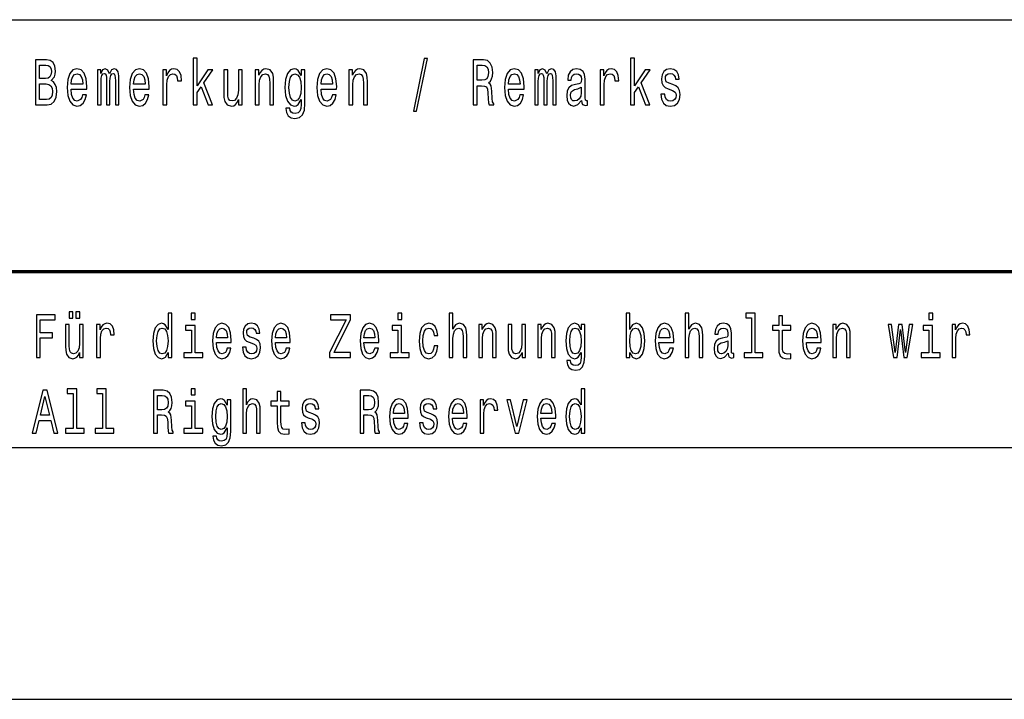
# Model space of a CAD drawing. Extents: x 0 to 420, y 0 to 297.
# Drawn here: x 336 to 376, y 38 to 65 of the extents above; entities that cross this region are included whole.
import ezdxf

# ---------------------------------------------------------------- set-up
doc = ezdxf.new("R2010")
doc.units = 0

msp = doc.modelspace()

# ---------------------------------------------------------------- linework, layer by layer
at = {"color": 7, "lineweight": 25}
for p, q in [((235, 65), (415, 65)), ((336, 48), (415, 48)), ((235, 38), (415, 38))]:
    msp.add_line(p, q, dxfattribs=at)
at = {"color": 7, "lineweight": 70}
msp.add_line((235, 55), (415, 55), dxfattribs=at)
at = {"color": 7, "lineweight": 25}
for points in [[(337.751343, 62.584724), (337.874786, 62.735157), (337.906525, 62.836311), (337.917114, 62.960804), (337.894196, 63.155331), (337.825409, 63.295387), (337.714294, 63.380978), (337.559082, 63.412102), (337.123444, 63.412102), (337.123444, 61.612103), (337.583771, 61.612103), (337.747803, 61.648415), (337.869507, 61.754753), (337.945343, 61.92334), (337.971802, 62.151585), (337.955933, 62.304611), (337.913605, 62.431698), (337.844818, 62.52507)], [(343.39566, 61.612103), (343.550842, 61.612103), (343.550842, 62.102303), (343.713104, 62.333141), (343.991791, 61.612103), (344.166382, 61.612103), (343.818939, 62.491352), (344.175201, 63.004898), (343.979431, 63.004898), (343.550842, 62.377232), (343.550842, 63.47435), (343.39566, 63.47435)], [(352.156616, 61.370892), (352.27832, 61.370892), (352.705139, 63.46138), (352.581665, 63.46138)], [(354.521942, 61.612103), (354.685944, 61.612103), (354.685944, 62.372044), (354.853516, 62.372044), (354.976959, 62.364265), (355.054565, 62.327953), (355.096893, 62.242363), (355.114532, 62.089336), (355.123352, 61.855907), (355.133942, 61.702881), (355.15509, 61.612103), (355.340271, 61.612103), (355.340271, 61.661381), (355.299713, 61.734005), (355.285614, 61.868874), (355.273254, 62.159363), (355.243286, 62.374638), (355.202728, 62.442074), (355.139221, 62.491352), (355.209778, 62.556194), (355.259155, 62.646973), (355.290894, 62.761093), (355.301483, 62.89856), (355.276794, 63.116425), (355.206238, 63.279827), (355.089844, 63.378384), (354.931122, 63.412102), (354.521942, 63.412102)], [(360.780029, 61.612103), (360.935242, 61.612103), (360.935242, 62.102303), (361.097473, 62.333141), (361.37616, 61.612103), (361.550751, 61.612103), (361.203308, 62.491352), (361.55957, 63.004898), (361.3638, 63.004898), (360.935242, 62.377232), (360.935242, 63.47435), (360.780029, 63.47435)], [(337.525574, 62.665127), (337.285706, 62.665127), (337.285706, 63.196827), (337.539703, 63.196827), (337.634918, 63.181267), (337.701935, 63.134583), (337.742523, 63.054176), (337.756622, 62.934868), (337.740753, 62.815559), (337.698425, 62.732563), (337.626099, 62.680691)], [(338.543335, 62.242363), (339.164154, 62.242363), (339.165924, 62.348701), (339.137695, 62.646973), (339.060089, 62.870026), (338.936646, 63.004898), (338.772614, 63.054176), (338.612122, 63.002304), (338.488647, 62.857059), (338.409302, 62.621037), (338.381073, 62.309795), (338.407532, 61.990776), (338.486908, 61.757347), (338.608582, 61.612103), (338.767334, 61.562824), (338.904877, 61.596542), (339.017761, 61.684727), (339.100647, 61.824783), (339.148285, 62.011528), (338.994843, 62.011528), (338.963104, 61.90778), (338.917236, 61.829971), (338.786713, 61.767723), (338.686188, 61.796253), (338.610352, 61.887032), (338.560974, 62.03487), (338.543335, 62.234581)], [(339.587524, 61.612103), (339.730408, 61.612103), (339.730408, 62.543228), (339.739227, 62.683285), (339.765686, 62.784435), (339.806244, 62.84409), (339.859161, 62.867435), (339.901489, 62.846684), (339.929688, 62.794811), (339.943817, 62.706627), (339.949097, 62.589912), (339.949097, 61.612103), (340.08313, 61.612103), (340.08313, 62.543228), (340.091949, 62.680691), (340.118408, 62.781841), (340.160736, 62.84409), (340.213654, 62.867435), (340.255981, 62.846684), (340.28421, 62.794811), (340.301819, 62.589912), (340.301819, 61.612103), (340.444702, 61.612103), (340.444702, 62.574348), (340.435883, 62.774063), (340.407654, 62.92709), (340.351227, 63.020458), (340.259491, 63.054176), (340.151917, 63.002304), (340.069031, 62.851871), (340.003784, 62.99971), (339.894409, 63.054176), (339.793884, 63.002304), (339.725098, 62.857059), (339.725098, 63.004898), (339.587524, 63.004898)], [(341.026825, 62.242363), (341.647644, 62.242363), (341.649384, 62.348701), (341.621185, 62.646973), (341.543579, 62.870026), (341.420105, 63.004898), (341.256104, 63.054176), (341.095581, 63.002304), (340.972137, 62.857059), (340.892761, 62.621037), (340.864563, 62.309795), (340.891022, 61.990776), (340.970367, 61.757347), (341.092072, 61.612103), (341.250793, 61.562824), (341.388367, 61.596542), (341.501251, 61.684727), (341.584137, 61.824783), (341.631744, 62.011528), (341.478302, 62.011528), (341.446564, 61.90778), (341.400726, 61.829971), (341.270203, 61.767723), (341.169678, 61.796253), (341.093842, 61.887032), (341.044434, 62.03487), (341.026825, 62.234581)], [(342.190948, 61.612103), (342.346161, 61.612103), (342.346161, 62.408356), (342.36203, 62.600288), (342.409637, 62.737751), (342.487244, 62.820747), (342.591309, 62.849277), (342.668915, 62.831123), (342.727112, 62.779251), (342.76239, 62.691067), (342.774719, 62.571758), (342.931702, 62.571758), (342.910522, 62.781841), (342.852325, 62.932274), (342.755341, 63.023052), (342.623047, 63.054176), (342.533112, 63.033428), (342.455505, 62.981556), (342.386719, 62.893372), (342.332031, 62.774063), (342.332031, 63.004898), (342.190948, 63.004898)], [(345.857971, 61.612103), (346.013184, 61.612103), (346.013184, 62.416138), (346.029053, 62.600288), (346.0802, 62.735157), (346.159546, 62.818153), (346.265381, 62.849277), (346.350037, 62.823341), (346.402954, 62.753311), (346.429413, 62.636597), (346.438232, 62.48098), (346.438232, 61.612103), (346.593414, 61.612103), (346.593414, 62.527664), (346.586365, 62.711815), (346.554626, 62.864841), (346.450562, 63.004898), (346.2883, 63.054176), (346.198364, 63.036022), (346.122528, 62.986744), (346.057251, 62.903744), (346.006104, 62.792217), (346.006104, 63.004898), (345.857971, 63.004898)], [(347.836945, 61.674351), (347.836945, 63.004898), (347.688782, 63.004898), (347.688782, 62.779251), (347.567078, 62.98415), (347.493011, 63.036022), (347.410126, 63.054176), (347.260193, 63.002304), (347.143799, 62.857059), (347.067963, 62.623631), (347.041504, 62.309795), (347.067963, 61.99337), (347.143799, 61.759941), (347.260193, 61.612103), (347.410126, 61.562824), (347.494781, 61.580978), (347.565308, 61.627663), (347.688782, 61.824783), (347.688782, 61.627663), (347.674683, 61.472046), (347.635864, 61.360519), (347.561798, 61.295677), (347.450684, 61.272331), (347.353668, 61.287895), (347.284912, 61.326801), (347.244324, 61.394234), (347.231995, 61.485012), (347.082062, 61.485012), (347.082062, 61.47464), (347.105011, 61.308643), (347.175537, 61.184147), (347.288422, 61.103745), (347.441864, 61.075214), (347.625275, 61.11412), (347.746979, 61.223053), (347.815765, 61.412392)], [(348.477264, 62.242363), (349.098083, 62.242363), (349.099823, 62.348701), (349.071625, 62.646973), (348.994019, 62.870026), (348.870544, 63.004898), (348.706543, 63.054176), (348.546051, 63.002304), (348.422577, 62.857059), (348.343201, 62.621037), (348.315002, 62.309795), (348.341461, 61.990776), (348.420807, 61.757347), (348.542511, 61.612103), (348.701233, 61.562824), (348.838806, 61.596542), (348.951691, 61.684727), (349.034576, 61.824783), (349.082214, 62.011528), (348.928772, 62.011528), (348.897003, 61.90778), (348.851166, 61.829971), (348.720642, 61.767723), (348.620117, 61.796253), (348.544281, 61.887032), (348.494904, 62.03487), (348.477264, 62.234581)], [(349.583191, 61.612103), (349.738403, 61.612103), (349.738403, 62.416138), (349.754272, 62.600288), (349.80542, 62.735157), (349.884766, 62.818153), (349.990601, 62.849277), (350.075256, 62.823341), (350.128174, 62.753311), (350.154633, 62.636597), (350.163452, 62.48098), (350.163452, 61.612103), (350.318634, 61.612103), (350.318634, 62.527664), (350.311584, 62.711815), (350.279846, 62.864841), (350.175781, 63.004898), (350.013519, 63.054176), (349.923584, 63.036022), (349.847748, 62.986744), (349.782501, 62.903744), (349.731354, 62.792217), (349.731354, 63.004898), (349.583191, 63.004898)], [(354.885254, 63.191643), (354.992828, 63.176079), (355.068665, 63.126801), (355.116302, 63.036022), (355.132172, 62.893372), (355.114532, 62.742939), (355.066925, 62.652161), (354.985779, 62.605473), (354.874664, 62.592506), (354.685944, 62.592506), (354.685944, 63.191643)], [(355.927704, 62.242363), (356.548523, 62.242363), (356.550293, 62.348701), (356.522064, 62.646973), (356.444458, 62.870026), (356.320984, 63.004898), (356.156982, 63.054176), (355.99649, 63.002304), (355.873016, 62.857059), (355.793671, 62.621037), (355.765442, 62.309795), (355.791901, 61.990776), (355.871246, 61.757347), (355.99295, 61.612103), (356.151672, 61.562824), (356.289246, 61.596542), (356.40213, 61.684727), (356.485016, 61.824783), (356.532654, 62.011528), (356.379211, 62.011528), (356.347443, 61.90778), (356.301605, 61.829971), (356.171082, 61.767723), (356.070557, 61.796253), (355.99472, 61.887032), (355.945343, 62.03487), (355.927704, 62.234581)], [(356.971893, 61.612103), (357.114777, 61.612103), (357.114777, 62.543228), (357.123596, 62.683285), (357.150024, 62.784435), (357.190613, 62.84409), (357.2435, 62.867435), (357.285828, 62.846684), (357.314056, 62.794811), (357.328186, 62.706627), (357.333466, 62.589912), (357.333466, 61.612103), (357.467499, 61.612103), (357.467499, 62.543228), (357.476318, 62.680691), (357.502777, 62.781841), (357.545105, 62.84409), (357.598022, 62.867435), (357.64035, 62.846684), (357.668549, 62.794811), (357.686188, 62.589912), (357.686188, 61.612103), (357.829071, 61.612103), (357.829071, 62.574348), (357.820251, 62.774063), (357.792023, 62.92709), (357.735596, 63.020458), (357.64386, 63.054176), (357.536285, 63.002304), (357.4534, 62.851871), (357.388123, 62.99971), (357.278778, 63.054176), (357.178253, 63.002304), (357.109467, 62.857059), (357.109467, 63.004898), (356.971893, 63.004898)], [(358.837982, 61.793659), (358.837982, 61.785877), (358.846802, 61.697693), (358.87326, 61.635445), (358.984375, 61.586166), (359.070801, 61.606915), (359.070801, 61.783283), (359.033752, 61.775501), (358.984375, 61.809219), (358.975555, 61.912968), (358.975555, 62.634003), (358.954407, 62.818153), (358.89267, 62.947838), (358.785095, 63.025646), (358.633392, 63.054176), (358.48526, 63.023052), (358.375916, 62.934868), (358.307129, 62.797405), (358.28418, 62.615849), (358.28418, 62.600288), (358.423523, 62.600288), (358.435883, 62.709221), (358.47467, 62.787029), (358.538177, 62.833717), (358.628113, 62.851871), (358.714539, 62.838905), (358.776276, 62.799999), (358.813293, 62.732563), (358.825653, 62.639191), (358.818604, 62.530258), (358.790375, 62.475792), (358.719818, 62.449856), (358.587555, 62.429104), (358.435883, 62.38242), (358.328278, 62.299423), (358.264801, 62.169739), (358.245392, 61.97781), (358.263031, 61.806625), (358.317688, 61.679539), (358.405884, 61.599133), (358.527588, 61.570602), (358.69162, 61.625072)], [(359.575317, 61.612103), (359.73053, 61.612103), (359.73053, 62.408356), (359.746399, 62.600288), (359.794006, 62.737751), (359.871613, 62.820747), (359.975677, 62.849277), (360.053284, 62.831123), (360.111481, 62.779251), (360.146759, 62.691067), (360.159088, 62.571758), (360.316071, 62.571758), (360.294891, 62.781841), (360.236694, 62.932274), (360.139709, 63.023052), (360.007416, 63.054176), (359.91748, 63.033428), (359.839874, 62.981556), (359.771088, 62.893372), (359.7164, 62.774063), (359.7164, 63.004898), (359.575317, 63.004898)], [(362.464447, 62.42392), (362.314545, 62.475792), (362.20343, 62.535446), (362.166382, 62.657349), (362.176971, 62.742939), (362.213989, 62.805187), (362.273987, 62.84409), (362.360382, 62.859653), (362.443298, 62.84409), (362.508545, 62.797405), (362.550873, 62.727375), (362.568512, 62.634003), (362.720184, 62.634003), (362.720184, 62.639191), (362.693726, 62.807781), (362.621429, 62.940056), (362.508545, 63.023052), (362.360382, 63.054176), (362.21048, 63.023052), (362.101135, 62.937462), (362.032349, 62.810371), (362.011169, 62.649567), (362.027039, 62.493946), (362.076447, 62.385014), (362.157562, 62.307205), (362.275726, 62.252735), (362.448578, 62.190487), (362.554382, 62.125648), (362.582611, 62.073772), (362.593201, 61.995964), (362.577332, 61.899998), (362.535004, 61.827377), (362.466217, 61.780689), (362.374512, 61.765129), (362.277496, 61.780689), (362.20694, 61.835155), (362.159332, 61.92334), (362.139923, 62.045242), (361.990021, 62.045242), (362.014709, 61.837749), (362.087006, 61.687317), (362.20166, 61.596542), (362.360382, 61.562824), (362.526184, 61.596542), (362.647888, 61.687317), (362.721954, 61.832565), (362.748413, 62.0219), (362.729004, 62.185303), (362.674316, 62.296829), (362.584381, 62.36945)], [(338.543335, 62.434292), (338.562744, 62.613255), (338.610352, 62.745533), (338.682648, 62.825935), (338.777893, 62.854465), (338.871368, 62.825935), (338.943695, 62.745533), (338.987793, 62.613255), (339.003662, 62.434292)], [(341.026825, 62.434292), (341.046204, 62.613255), (341.093842, 62.745533), (341.166138, 62.825935), (341.261383, 62.854465), (341.354858, 62.825935), (341.427155, 62.745533), (341.471252, 62.613255), (341.487122, 62.434292)], [(345.346405, 63.004898), (345.191193, 63.004898), (345.191193, 62.200863), (345.173553, 62.014118), (345.122406, 61.87925), (345.04303, 61.796253), (344.938995, 61.770317), (344.856079, 61.791065), (344.803192, 61.853313), (344.773193, 61.959652), (344.766144, 62.110085), (344.766144, 63.004898), (344.610931, 63.004898), (344.610931, 62.089336), (344.616241, 61.905186), (344.64975, 61.752159), (344.752045, 61.612103), (344.916046, 61.562824), (345.004242, 61.580978), (345.080078, 61.627663), (345.145325, 61.708069), (345.198242, 61.824783), (345.198242, 61.612103), (345.346405, 61.612103)], [(347.201996, 62.309795), (347.217865, 62.540634), (347.265503, 62.711815), (347.339569, 62.812965), (347.438324, 62.849277), (347.542389, 62.812965), (347.619995, 62.711815), (347.667603, 62.540634), (347.685242, 62.309795), (347.667603, 62.073772), (347.619995, 61.905186), (347.542389, 61.801441), (347.438324, 61.767723), (347.339569, 61.801441), (347.265503, 61.905186), (347.217865, 62.076366)], [(348.477264, 62.434292), (348.496643, 62.613255), (348.544281, 62.745533), (348.616577, 62.825935), (348.711823, 62.854465), (348.805298, 62.825935), (348.877625, 62.745533), (348.921692, 62.613255), (348.937561, 62.434292)], [(355.927704, 62.434292), (355.947083, 62.613255), (355.99472, 62.745533), (356.067017, 62.825935), (356.162262, 62.854465), (356.255737, 62.825935), (356.328064, 62.745533), (356.372131, 62.613255), (356.388031, 62.434292)], [(337.564392, 61.827377), (337.285706, 61.827377), (337.285706, 62.447262), (337.548492, 62.447262), (337.659607, 62.429104), (337.738983, 62.374638), (337.786591, 62.281265), (337.80249, 62.146397), (337.786591, 62.003746), (337.742523, 61.905186), (337.668427, 61.845531)], [(358.820343, 62.099712), (358.799194, 61.96484), (358.742737, 61.861095), (358.658081, 61.793659), (358.554047, 61.770317), (358.48703, 61.783283), (358.439392, 61.824783), (358.409424, 61.897404), (358.400604, 61.998558), (358.407654, 62.089336), (358.435883, 62.154179), (358.548737, 62.226799), (358.69162, 62.257923), (358.820343, 62.320171)], [(337.159912, 51.578098), (337.314819, 51.578098), (337.314819, 52.359512), (337.801208, 52.359512), (337.801208, 52.562824), (337.314819, 52.562824), (337.314819, 53.072334), (337.912811, 53.072334), (337.912811, 53.278099), (337.159912, 53.278099)], [(338.46759, 53.140923), (338.615845, 53.140923), (338.615845, 53.393227), (338.46759, 53.393227)], [(338.735779, 53.140923), (338.884003, 53.140923), (338.884003, 53.393227), (338.735779, 53.393227)], [(342.397278, 51.781414), (342.397278, 51.578098), (342.543854, 51.578098), (342.543854, 53.336887), (342.398956, 53.336887), (342.398956, 52.69265), (342.287354, 52.878819), (342.219055, 52.922913), (342.140747, 52.94006), (341.999176, 52.891068), (341.889252, 52.753891), (341.817627, 52.533428), (341.792633, 52.237034), (341.817627, 51.940636), (341.889252, 51.717724), (341.999176, 51.578098), (342.140747, 51.531555), (342.219055, 51.548702), (342.289001, 51.592796)], [(343.473419, 53.336887), (343.318512, 53.336887), (343.318512, 53.09193), (343.473419, 53.09193)], [(348.814178, 51.578098), (349.643677, 51.578098), (349.643677, 51.783863), (348.997406, 51.783863), (349.643677, 53.084583), (349.643677, 53.278099), (348.859131, 53.278099), (348.859131, 53.072334), (349.470459, 53.072334), (348.814178, 51.774063)], [(351.682709, 53.336887), (351.527802, 53.336887), (351.527802, 53.09193), (351.682709, 53.09193)], [(353.575134, 51.578098), (353.721741, 51.578098), (353.721741, 52.337463), (353.736725, 52.511383), (353.785034, 52.63876), (353.859985, 52.717148), (353.95993, 52.746544), (354.039886, 52.722046), (354.089844, 52.655907), (354.114838, 52.545677), (354.123169, 52.398705), (354.123169, 51.578098), (354.269745, 51.578098), (354.269745, 52.442795), (354.263092, 52.616714), (354.233093, 52.761238), (354.134827, 52.893517), (353.981567, 52.94006), (353.898285, 52.922913), (353.82666, 52.876369), (353.766693, 52.802883), (353.721741, 52.70245), (353.721741, 53.336887), (353.575134, 53.336887)], [(360.749939, 51.781414), (360.858215, 51.592796), (361.00647, 51.531555), (361.146362, 51.578098), (361.257965, 51.717724), (361.327942, 51.940636), (361.354584, 52.237034), (361.327942, 52.533428), (361.256317, 52.753891), (361.146362, 52.891068), (361.00647, 52.94006), (360.859863, 52.876369), (360.799896, 52.797981), (360.749939, 52.69265), (360.749939, 53.336887), (360.603363, 53.336887), (360.603363, 51.578098), (360.749939, 51.578098)], [(362.957184, 51.578098), (363.10379, 51.578098), (363.10379, 52.337463), (363.118774, 52.511383), (363.167084, 52.63876), (363.242035, 52.717148), (363.34198, 52.746544), (363.421936, 52.722046), (363.471893, 52.655907), (363.496887, 52.545677), (363.505219, 52.398705), (363.505219, 51.578098), (363.651794, 51.578098), (363.651794, 52.442795), (363.645142, 52.616714), (363.615143, 52.761238), (363.516876, 52.893517), (363.363617, 52.94006), (363.280334, 52.922913), (363.20871, 52.876369), (363.148743, 52.802883), (363.10379, 52.70245), (363.10379, 53.336887), (362.957184, 53.336887)], [(365.594208, 53.155621), (365.594208, 51.759365), (365.292725, 51.759365), (365.292725, 51.578098), (366.040619, 51.578098), (366.040619, 51.759365), (365.740784, 51.759365), (365.740784, 53.336887), (365.364349, 53.336887), (365.364349, 53.155621)], [(372.792328, 53.336887), (372.637421, 53.336887), (372.637421, 53.09193), (372.792328, 53.09193)], [(339.018921, 52.893517), (338.872345, 52.893517), (338.872345, 52.134151), (338.855682, 51.957783), (338.807404, 51.830402), (338.732422, 51.752018), (338.634155, 51.727524), (338.555878, 51.74712), (338.50589, 51.805908), (338.47757, 51.906342), (338.470917, 52.048416), (338.470917, 52.893517), (338.324341, 52.893517), (338.324341, 52.02882), (338.329346, 51.8549), (338.360992, 51.710377), (338.457581, 51.578098), (338.612488, 51.531555), (338.695801, 51.548702), (338.767426, 51.592796), (338.829041, 51.668732), (338.879028, 51.778961), (338.879028, 51.578098), (339.018921, 51.578098)], [(339.557068, 51.578098), (339.703644, 51.578098), (339.703644, 52.330116), (339.718628, 52.511383), (339.763611, 52.641212), (339.836884, 52.719597), (339.935181, 52.746544), (340.008453, 52.729397), (340.063416, 52.680405), (340.096741, 52.597118), (340.108398, 52.48444), (340.256653, 52.48444), (340.236664, 52.682854), (340.181702, 52.824928), (340.090088, 52.910664), (339.965149, 52.94006), (339.880188, 52.92046), (339.806915, 52.871471), (339.741943, 52.788185), (339.690308, 52.675507), (339.690308, 52.893517), (339.557068, 52.893517)], [(343.468414, 51.759365), (343.468414, 52.849422), (343.09198, 52.849422), (343.09198, 52.665707), (343.321838, 52.665707), (343.321838, 51.759365), (343.022034, 51.759365), (343.022034, 51.578098), (343.771576, 51.578098), (343.771576, 51.759365)], [(344.321381, 52.173344), (344.907684, 52.173344), (344.909363, 52.273777), (344.882721, 52.555477), (344.809418, 52.76614), (344.69281, 52.893517), (344.537903, 52.94006), (344.386322, 52.891068), (344.269745, 52.753891), (344.194763, 52.530979), (344.168121, 52.237034), (344.193115, 51.935734), (344.268066, 51.715275), (344.382996, 51.578098), (344.532898, 51.531555), (344.662842, 51.5634), (344.76944, 51.646687), (344.847717, 51.778961), (344.8927, 51.95533), (344.747803, 51.95533), (344.717804, 51.857349), (344.6745, 51.783863), (344.551239, 51.725071), (344.456299, 51.752018), (344.384674, 51.837753), (344.338013, 51.977379), (344.321381, 52.165993)], [(345.803955, 52.344814), (345.662354, 52.393803), (345.557434, 52.450146), (345.52243, 52.565273), (345.53244, 52.646111), (345.567413, 52.704899), (345.624054, 52.741642), (345.705658, 52.75634), (345.783966, 52.741642), (345.845581, 52.697552), (345.885559, 52.631413), (345.902222, 52.543228), (346.045471, 52.543228), (346.045471, 52.548126), (346.020477, 52.707348), (345.952179, 52.832275), (345.845581, 52.910664), (345.705658, 52.94006), (345.564087, 52.910664), (345.460815, 52.829826), (345.395844, 52.709797), (345.375854, 52.557926), (345.390839, 52.41095), (345.4375, 52.308071), (345.514099, 52.234581), (345.625702, 52.18314), (345.78894, 52.124352), (345.888885, 52.063114), (345.915558, 52.014122), (345.925537, 51.940636), (345.910553, 51.849998), (345.870575, 51.781414), (345.805603, 51.73732), (345.718994, 51.722622), (345.62738, 51.73732), (345.56076, 51.788761), (345.515778, 51.872047), (345.497467, 51.987175), (345.355865, 51.987175), (345.379181, 51.79121), (345.447479, 51.649136), (345.555756, 51.5634), (345.705658, 51.531555), (345.862244, 51.5634), (345.977173, 51.649136), (346.04715, 51.786312), (346.072113, 51.96513), (346.053802, 52.119453), (346.002167, 52.224785), (345.917206, 52.293373)], [(346.66687, 52.173344), (347.253204, 52.173344), (347.254883, 52.273777), (347.22821, 52.555477), (347.154938, 52.76614), (347.03833, 52.893517), (346.883423, 52.94006), (346.731842, 52.891068), (346.615234, 52.753891), (346.540283, 52.530979), (346.513641, 52.237034), (346.538605, 51.935734), (346.613586, 51.715275), (346.728516, 51.578098), (346.878418, 51.531555), (347.008362, 51.5634), (347.11496, 51.646687), (347.193237, 51.778961), (347.23822, 51.95533), (347.093292, 51.95533), (347.063324, 51.857349), (347.02002, 51.783863), (346.896759, 51.725071), (346.801788, 51.752018), (346.730164, 51.837753), (346.683533, 51.977379), (346.66687, 52.165993)], [(350.18515, 52.173344), (350.771484, 52.173344), (350.773132, 52.273777), (350.74649, 52.555477), (350.673187, 52.76614), (350.55661, 52.893517), (350.401672, 52.94006), (350.250092, 52.891068), (350.133514, 52.753891), (350.058563, 52.530979), (350.031891, 52.237034), (350.056885, 51.935734), (350.131836, 51.715275), (350.246765, 51.578098), (350.396698, 51.531555), (350.526611, 51.5634), (350.633209, 51.646687), (350.711517, 51.778961), (350.75647, 51.95533), (350.611572, 51.95533), (350.581573, 51.857349), (350.538269, 51.783863), (350.415009, 51.725071), (350.320068, 51.752018), (350.248444, 51.837753), (350.201813, 51.977379), (350.18515, 52.165993)], [(351.677704, 51.759365), (351.677704, 52.849422), (351.30127, 52.849422), (351.30127, 52.665707), (351.531128, 52.665707), (351.531128, 51.759365), (351.231293, 51.759365), (351.231293, 51.578098), (351.980865, 51.578098), (351.980865, 51.759365)], [(352.972076, 52.457493), (353.116974, 52.457493), (353.087006, 52.653458), (353.015381, 52.807781), (352.903778, 52.903313), (352.75885, 52.94006), (352.598938, 52.891068), (352.477356, 52.753891), (352.400726, 52.530979), (352.374084, 52.232132), (352.399048, 51.935734), (352.47403, 51.715275), (352.592285, 51.578098), (352.753845, 51.531555), (352.897095, 51.568298), (353.008698, 51.671181), (353.085327, 51.832855), (353.118652, 52.048416), (352.978729, 52.048416), (352.953735, 51.91124), (352.907104, 51.808357), (352.840485, 51.744667), (352.75885, 51.725071), (352.657257, 51.756916), (352.583954, 51.8549), (352.538971, 52.014122), (352.523987, 52.239483), (352.538971, 52.459942), (352.585632, 52.619164), (352.660583, 52.717148), (352.75885, 52.751442), (352.845459, 52.729397), (352.910431, 52.673054), (352.953735, 52.579971)], [(354.747894, 51.578098), (354.89447, 51.578098), (354.89447, 52.337463), (354.909485, 52.511383), (354.957794, 52.63876), (355.032745, 52.717148), (355.13269, 52.746544), (355.212646, 52.722046), (355.262604, 52.655907), (355.287598, 52.545677), (355.295929, 52.398705), (355.295929, 51.578098), (355.442505, 51.578098), (355.442505, 52.442795), (355.435852, 52.616714), (355.405853, 52.761238), (355.307587, 52.893517), (355.154327, 52.94006), (355.069397, 52.922913), (354.997772, 52.876369), (354.936127, 52.797981), (354.887817, 52.69265), (354.887817, 52.893517), (354.747894, 52.893517)], [(356.61026, 52.893517), (356.463684, 52.893517), (356.463684, 52.134151), (356.447021, 51.957783), (356.398712, 51.830402), (356.323761, 51.752018), (356.225494, 51.727524), (356.147186, 51.74712), (356.097229, 51.805908), (356.068909, 51.906342), (356.062256, 52.048416), (356.062256, 52.893517), (355.915649, 52.893517), (355.915649, 52.02882), (355.920654, 51.8549), (355.952301, 51.710377), (356.04892, 51.578098), (356.203827, 51.531555), (356.287109, 51.548702), (356.358734, 51.592796), (356.42038, 51.668732), (356.470337, 51.778961), (356.470337, 51.578098), (356.61026, 51.578098)], [(357.093414, 51.578098), (357.23999, 51.578098), (357.23999, 52.337463), (357.255005, 52.511383), (357.303284, 52.63876), (357.378265, 52.717148), (357.47821, 52.746544), (357.558136, 52.722046), (357.608124, 52.655907), (357.633118, 52.545677), (357.641418, 52.398705), (357.641418, 51.578098), (357.788025, 51.578098), (357.788025, 52.442795), (357.781342, 52.616714), (357.751373, 52.761238), (357.653107, 52.893517), (357.499847, 52.94006), (357.414886, 52.922913), (357.343262, 52.876369), (357.281647, 52.797981), (357.233337, 52.69265), (357.233337, 52.893517), (357.093414, 52.893517)], [(358.962433, 51.636887), (358.962433, 52.893517), (358.82251, 52.893517), (358.82251, 52.680405), (358.707581, 52.87392), (358.637634, 52.922913), (358.559326, 52.94006), (358.417755, 52.891068), (358.3078, 52.753891), (358.236206, 52.533428), (358.211212, 52.237034), (358.236206, 51.938187), (358.3078, 51.717724), (358.417755, 51.578098), (358.559326, 51.531555), (358.639282, 51.548702), (358.705933, 51.592796), (358.82251, 51.778961), (358.82251, 51.592796), (358.809204, 51.44582), (358.772552, 51.340488), (358.702576, 51.279251), (358.597656, 51.257206), (358.506042, 51.271904), (358.441071, 51.308647), (358.402771, 51.372334), (358.391113, 51.458069), (358.249512, 51.458069), (358.249512, 51.448273), (358.271179, 51.2915), (358.337799, 51.17392), (358.444397, 51.097984), (358.589325, 51.071037), (358.762543, 51.10778), (358.877502, 51.210663), (358.942444, 51.389481)], [(361.912689, 52.173344), (362.499023, 52.173344), (362.500702, 52.273777), (362.47403, 52.555477), (362.400757, 52.76614), (362.284149, 52.893517), (362.129242, 52.94006), (361.977661, 52.891068), (361.861053, 52.753891), (361.786102, 52.530979), (361.75946, 52.237034), (361.784454, 51.935734), (361.859406, 51.715275), (361.974335, 51.578098), (362.124237, 51.531555), (362.254181, 51.5634), (362.360779, 51.646687), (362.439056, 51.778961), (362.484039, 51.95533), (362.339111, 51.95533), (362.309143, 51.857349), (362.265839, 51.783863), (362.142578, 51.725071), (362.047607, 51.752018), (361.976013, 51.837753), (361.929352, 51.977379), (361.912689, 52.165993)], [(364.661316, 51.749569), (364.661316, 51.742218), (364.669647, 51.658936), (364.694641, 51.600143), (364.799561, 51.553604), (364.881195, 51.5732), (364.881195, 51.739769), (364.846191, 51.732422), (364.799561, 51.764267), (364.791229, 51.862247), (364.791229, 52.543228), (364.77124, 52.717148), (364.712952, 52.839626), (364.611328, 52.913113), (364.468079, 52.94006), (364.328186, 52.910664), (364.224915, 52.827377), (364.159943, 52.697552), (364.138275, 52.526081), (364.138275, 52.511383), (364.269867, 52.511383), (364.281525, 52.614265), (364.318176, 52.687752), (364.378143, 52.731846), (364.463104, 52.748993), (364.544708, 52.736744), (364.603027, 52.700001), (364.638, 52.636311), (364.649658, 52.548126), (364.643005, 52.445244), (364.616333, 52.393803), (364.549713, 52.369308), (364.424774, 52.349712), (364.281525, 52.305618), (364.179932, 52.227234), (364.119965, 52.104755), (364.101624, 51.923489), (364.118286, 51.761814), (364.169922, 51.641788), (364.253204, 51.565849), (364.368164, 51.538906), (364.523071, 51.590347)], [(366.672028, 52.665707), (366.672028, 52.006771), (366.682007, 51.793659), (366.728638, 51.646687), (366.82193, 51.560951), (366.980164, 51.531555), (367.153412, 51.543804), (367.153412, 51.729973), (367.026825, 51.715275), (366.911865, 51.734871), (366.85025, 51.796108), (366.823608, 51.898991), (366.818604, 52.043518), (366.818604, 52.665707), (367.153412, 52.665707), (367.153412, 52.849422), (366.818604, 52.849422), (366.818604, 53.234005), (366.672028, 53.234005), (366.672028, 52.849422), (366.418823, 52.849422), (366.418823, 52.665707)], [(367.776489, 52.173344), (368.362823, 52.173344), (368.364471, 52.273777), (368.33783, 52.555477), (368.264526, 52.76614), (368.147949, 52.893517), (367.993011, 52.94006), (367.841431, 52.891068), (367.724854, 52.753891), (367.649902, 52.530979), (367.62323, 52.237034), (367.648224, 51.935734), (367.723175, 51.715275), (367.838104, 51.578098), (367.988037, 51.531555), (368.11795, 51.5634), (368.224548, 51.646687), (368.302856, 51.778961), (368.347809, 51.95533), (368.202911, 51.95533), (368.172913, 51.857349), (368.129608, 51.783863), (368.006348, 51.725071), (367.911407, 51.752018), (367.839783, 51.837753), (367.793152, 51.977379), (367.776489, 52.165993)], [(368.820984, 51.578098), (368.96756, 51.578098), (368.96756, 52.337463), (368.982544, 52.511383), (369.030853, 52.63876), (369.105804, 52.717148), (369.20575, 52.746544), (369.285706, 52.722046), (369.335693, 52.655907), (369.360657, 52.545677), (369.368988, 52.398705), (369.368988, 51.578098), (369.515564, 51.578098), (369.515564, 52.442795), (369.508911, 52.616714), (369.478943, 52.761238), (369.380646, 52.893517), (369.227417, 52.94006), (369.142456, 52.922913), (369.070831, 52.876369), (369.009216, 52.797981), (368.960907, 52.69265), (368.960907, 52.893517), (368.820984, 52.893517)], [(371.378052, 51.578098), (371.511292, 52.695103), (371.644562, 51.578098), (371.784485, 51.578098), (372.004333, 52.893517), (371.862762, 52.893517), (371.714508, 51.776512), (371.582916, 52.893517), (371.437988, 52.893517), (371.306396, 51.776512), (371.158173, 52.893517), (371.01825, 52.893517), (371.238129, 51.578098)], [(372.787323, 51.759365), (372.787323, 52.849422), (372.410889, 52.849422), (372.410889, 52.665707), (372.640747, 52.665707), (372.640747, 51.759365), (372.340912, 51.759365), (372.340912, 51.578098), (373.090485, 51.578098), (373.090485, 51.759365)], [(373.566956, 51.578098), (373.713562, 51.578098), (373.713562, 52.330116), (373.728546, 52.511383), (373.773529, 52.641212), (373.846802, 52.719597), (373.945099, 52.746544), (374.018372, 52.729397), (374.073334, 52.680405), (374.106659, 52.597118), (374.118317, 52.48444), (374.266571, 52.48444), (374.246582, 52.682854), (374.19162, 52.824928), (374.100006, 52.910664), (373.975067, 52.94006), (373.890106, 52.92046), (373.816833, 52.871471), (373.751862, 52.788185), (373.700226, 52.675507), (373.700226, 52.893517), (373.566956, 52.893517)], [(342.165741, 52.746544), (342.26236, 52.71225), (342.335663, 52.616714), (342.378967, 52.457493), (342.39563, 52.237034), (342.378967, 52.014122), (342.335663, 51.8549), (342.26236, 51.756916), (342.165741, 51.725071), (342.074127, 51.756916), (342.004181, 51.8549), (341.95752, 52.016571), (341.942535, 52.237034), (341.95752, 52.455044), (342.004181, 52.614265), (342.074127, 52.71225)], [(344.321381, 52.35461), (344.339691, 52.523632), (344.384674, 52.64856), (344.452972, 52.724495), (344.542908, 52.751442), (344.631195, 52.724495), (344.699493, 52.64856), (344.741119, 52.523632), (344.756104, 52.35461)], [(346.66687, 52.35461), (346.685211, 52.523632), (346.730164, 52.64856), (346.798462, 52.724495), (346.888428, 52.751442), (346.976685, 52.724495), (347.044983, 52.64856), (347.086639, 52.523632), (347.101624, 52.35461)], [(350.18515, 52.35461), (350.203461, 52.523632), (350.248444, 52.64856), (350.316742, 52.724495), (350.406677, 52.751442), (350.494965, 52.724495), (350.563263, 52.64856), (350.604889, 52.523632), (350.619904, 52.35461)], [(358.362793, 52.237034), (358.377777, 52.455044), (358.42276, 52.616714), (358.492706, 52.71225), (358.585999, 52.746544), (358.684265, 52.71225), (358.757568, 52.616714), (358.802521, 52.455044), (358.819183, 52.237034), (358.802521, 52.014122), (358.757568, 51.8549), (358.684265, 51.756916), (358.585999, 51.725071), (358.492706, 51.756916), (358.42276, 51.8549), (358.377777, 52.016571)], [(361.204681, 52.237034), (361.188019, 52.016571), (361.143036, 51.8549), (361.071411, 51.756916), (360.981476, 51.725071), (360.883209, 51.756916), (360.811584, 51.8549), (360.766602, 52.014122), (360.751617, 52.237034), (360.766602, 52.457493), (360.811584, 52.616714), (360.883209, 52.71225), (360.981476, 52.746544), (361.071411, 52.71225), (361.143036, 52.614265), (361.188019, 52.455044)], [(361.912689, 52.35461), (361.93103, 52.523632), (361.976013, 52.64856), (362.044281, 52.724495), (362.134247, 52.751442), (362.222534, 52.724495), (362.290802, 52.64856), (362.332458, 52.523632), (362.347443, 52.35461)], [(367.776489, 52.35461), (367.7948, 52.523632), (367.839783, 52.64856), (367.908081, 52.724495), (367.998016, 52.751442), (368.086304, 52.724495), (368.154602, 52.64856), (368.196228, 52.523632), (368.211243, 52.35461)], [(364.644653, 52.038616), (364.624664, 51.91124), (364.57135, 51.813255), (364.491425, 51.749569), (364.393127, 51.727524), (364.329834, 51.739769), (364.284851, 51.778961), (364.256561, 51.847549), (364.24823, 51.943085), (364.254883, 52.02882), (364.281525, 52.090057), (364.388123, 52.158646), (364.523071, 52.188042), (364.644653, 52.24683)], [(336.994995, 48.578098), (337.148254, 48.578098), (337.269836, 49.077808), (337.731232, 49.077808), (337.852844, 48.578098), (338.00943, 48.578098), (337.586334, 50.280548), (337.416412, 50.280548)], [(338.620819, 50.155621), (338.620819, 48.759365), (338.319336, 48.759365), (338.319336, 48.578098), (339.06723, 48.578098), (339.06723, 48.759365), (338.767426, 48.759365), (338.767426, 50.336887), (338.390961, 50.336887), (338.390961, 50.155621)], [(339.793579, 50.155621), (339.793579, 48.759365), (339.492096, 48.759365), (339.492096, 48.578098), (340.23999, 48.578098), (340.23999, 48.759365), (339.940155, 48.759365), (339.940155, 50.336887), (339.563721, 50.336887), (339.563721, 50.155621)], [(341.820953, 48.578098), (341.975861, 48.578098), (341.975861, 49.295822), (342.134094, 49.295822), (342.250702, 49.288471), (342.323975, 49.254181), (342.363953, 49.173344), (342.380615, 49.02882), (342.388947, 48.808357), (342.398956, 48.663834), (342.418945, 48.578098), (342.593842, 48.578098), (342.593842, 48.624641), (342.555511, 48.69323), (342.542206, 48.820606), (342.530548, 49.094955), (342.502228, 49.298271), (342.463898, 49.361961), (342.403931, 49.408501), (342.470581, 49.469742), (342.517212, 49.555477), (342.54718, 49.663258), (342.55719, 49.793083), (342.533875, 49.998848), (342.467255, 50.153172), (342.3573, 50.246254), (342.207397, 50.278099), (341.820953, 50.278099)], [(343.473419, 50.336887), (343.318512, 50.336887), (343.318512, 50.09193), (343.473419, 50.09193)], [(345.365875, 48.578098), (345.512451, 48.578098), (345.512451, 49.337463), (345.527435, 49.511383), (345.575745, 49.63876), (345.650696, 49.717148), (345.750641, 49.746544), (345.830597, 49.722046), (345.880554, 49.655907), (345.905548, 49.545677), (345.913879, 49.398705), (345.913879, 48.578098), (346.060455, 48.578098), (346.060455, 49.442795), (346.053802, 49.616714), (346.023804, 49.761238), (345.925537, 49.893517), (345.772308, 49.94006), (345.688995, 49.922913), (345.617371, 49.876369), (345.557434, 49.802883), (345.512451, 49.70245), (345.512451, 50.336887), (345.365875, 50.336887)], [(346.735168, 49.665707), (346.735168, 49.006771), (346.745178, 48.793659), (346.791809, 48.646687), (346.885071, 48.560951), (347.043335, 48.531555), (347.216553, 48.543804), (347.216553, 48.729973), (347.089966, 48.715275), (346.975037, 48.734871), (346.913391, 48.796108), (346.886749, 48.898991), (346.881744, 49.043518), (346.881744, 49.665707), (347.216553, 49.665707), (347.216553, 49.849422), (346.881744, 49.849422), (346.881744, 50.234005), (346.735168, 50.234005), (346.735168, 49.849422), (346.481995, 49.849422), (346.481995, 49.665707)], [(350.030243, 48.578098), (350.18515, 48.578098), (350.18515, 49.295822), (350.343384, 49.295822), (350.459991, 49.288471), (350.533264, 49.254181), (350.573242, 49.173344), (350.589905, 49.02882), (350.598236, 48.808357), (350.608246, 48.663834), (350.628235, 48.578098), (350.803131, 48.578098), (350.803131, 48.624641), (350.764801, 48.69323), (350.751495, 48.820606), (350.739838, 49.094955), (350.711517, 49.298271), (350.673187, 49.361961), (350.61322, 49.408501), (350.679871, 49.469742), (350.726501, 49.555477), (350.75647, 49.663258), (350.766479, 49.793083), (350.743164, 49.998848), (350.676514, 50.153172), (350.566589, 50.246254), (350.416687, 50.278099), (350.030243, 50.278099)], [(358.815857, 48.781414), (358.815857, 48.578098), (358.962433, 48.578098), (358.962433, 50.336887), (358.817535, 50.336887), (358.817535, 49.69265), (358.705933, 49.878819), (358.637634, 49.922913), (358.559326, 49.94006), (358.417755, 49.891068), (358.3078, 49.753891), (358.236206, 49.533428), (358.211212, 49.237034), (358.236206, 48.940636), (358.3078, 48.717724), (358.417755, 48.578098), (358.559326, 48.531555), (358.637634, 48.548702), (358.707581, 48.592796)], [(337.323151, 49.286022), (337.501373, 50.035591), (337.679596, 49.286022)], [(342.164093, 50.069885), (342.265686, 50.055187), (342.337311, 50.008644), (342.382294, 49.922913), (342.397278, 49.788185), (342.380615, 49.646111), (342.335663, 49.560375), (342.259033, 49.516281), (342.154083, 49.504036), (341.975861, 49.504036), (341.975861, 50.069885)], [(343.468414, 48.759365), (343.468414, 49.849422), (343.09198, 49.849422), (343.09198, 49.665707), (343.321838, 49.665707), (343.321838, 48.759365), (343.022034, 48.759365), (343.022034, 48.578098), (343.771576, 48.578098), (343.771576, 48.759365)], [(344.889374, 48.636887), (344.889374, 49.893517), (344.749451, 49.893517), (344.749451, 49.680405), (344.634521, 49.87392), (344.564575, 49.922913), (344.486267, 49.94006), (344.344696, 49.891068), (344.234741, 49.753891), (344.163116, 49.533428), (344.138153, 49.237034), (344.163116, 48.938187), (344.234741, 48.717724), (344.344696, 48.578098), (344.486267, 48.531555), (344.566223, 48.548702), (344.632843, 48.592796), (344.749451, 48.778961), (344.749451, 48.592796), (344.736115, 48.44582), (344.699493, 48.340488), (344.629517, 48.279251), (344.524597, 48.257206), (344.432983, 48.271904), (344.368011, 48.308647), (344.329681, 48.372334), (344.318024, 48.458069), (344.176453, 48.458069), (344.176453, 48.448273), (344.19812, 48.2915), (344.26474, 48.17392), (344.371338, 48.097984), (344.516266, 48.071037), (344.689484, 48.10778), (344.804413, 48.210663), (344.869385, 48.389481)], [(344.289734, 49.237034), (344.304718, 49.455044), (344.34967, 49.616714), (344.419647, 49.71225), (344.512909, 49.746544), (344.611206, 49.71225), (344.684479, 49.616714), (344.729462, 49.455044), (344.746124, 49.237034), (344.729462, 49.014122), (344.684479, 48.8549), (344.611206, 48.756916), (344.512909, 48.725071), (344.419647, 48.756916), (344.34967, 48.8549), (344.304718, 49.016571)], [(348.149445, 49.344814), (348.007874, 49.393803), (347.902924, 49.450146), (347.86795, 49.565273), (347.87793, 49.646111), (347.912933, 49.704899), (347.969543, 49.741642), (348.051178, 49.75634), (348.129456, 49.741642), (348.191101, 49.697552), (348.231079, 49.631413), (348.247742, 49.543228), (348.390991, 49.543228), (348.390991, 49.548126), (348.365997, 49.707348), (348.297699, 49.832275), (348.191101, 49.910664), (348.051178, 49.94006), (347.909607, 49.910664), (347.806305, 49.829826), (347.741364, 49.709797), (347.721375, 49.557926), (347.736359, 49.41095), (347.78299, 49.308071), (347.859619, 49.234581), (347.971222, 49.18314), (348.13446, 49.124352), (348.234406, 49.063114), (348.261047, 49.014122), (348.271057, 48.940636), (348.256073, 48.849998), (348.216095, 48.781414), (348.151123, 48.73732), (348.064514, 48.722622), (347.9729, 48.73732), (347.90625, 48.788761), (347.861298, 48.872047), (347.842957, 48.987175), (347.701385, 48.987175), (347.724701, 48.79121), (347.792999, 48.649136), (347.901276, 48.5634), (348.051178, 48.531555), (348.207764, 48.5634), (348.322693, 48.649136), (348.392639, 48.786312), (348.417633, 48.96513), (348.399323, 49.119453), (348.347687, 49.224785), (348.262726, 49.293373)], [(350.373383, 50.069885), (350.474976, 50.055187), (350.5466, 50.008644), (350.591583, 49.922913), (350.606567, 49.788185), (350.589905, 49.646111), (350.544922, 49.560375), (350.468323, 49.516281), (350.363373, 49.504036), (350.18515, 49.504036), (350.18515, 50.069885)], [(351.35791, 49.173344), (351.944214, 49.173344), (351.945892, 49.273777), (351.91925, 49.555477), (351.845947, 49.76614), (351.72934, 49.893517), (351.574432, 49.94006), (351.422852, 49.891068), (351.306274, 49.753891), (351.231293, 49.530979), (351.204651, 49.237034), (351.229645, 48.935734), (351.304596, 48.715275), (351.419525, 48.578098), (351.569458, 48.531555), (351.699371, 48.5634), (351.805969, 48.646687), (351.884277, 48.778961), (351.92923, 48.95533), (351.784332, 48.95533), (351.754333, 48.857349), (351.711029, 48.783863), (351.587769, 48.725071), (351.492828, 48.752018), (351.421204, 48.837753), (351.374542, 48.977379), (351.35791, 49.165993)], [(351.35791, 49.35461), (351.376221, 49.523632), (351.421204, 49.64856), (351.489502, 49.724495), (351.579437, 49.751442), (351.667725, 49.724495), (351.736023, 49.64856), (351.777649, 49.523632), (351.792664, 49.35461)], [(352.840485, 49.344814), (352.698883, 49.393803), (352.593964, 49.450146), (352.55896, 49.565273), (352.56897, 49.646111), (352.603943, 49.704899), (352.660583, 49.741642), (352.742188, 49.75634), (352.820496, 49.741642), (352.882111, 49.697552), (352.922089, 49.631413), (352.938751, 49.543228), (353.082001, 49.543228), (353.082001, 49.548126), (353.057007, 49.707348), (352.988708, 49.832275), (352.882111, 49.910664), (352.742188, 49.94006), (352.600616, 49.910664), (352.497345, 49.829826), (352.432373, 49.709797), (352.412384, 49.557926), (352.427368, 49.41095), (352.47403, 49.308071), (352.550629, 49.234581), (352.662231, 49.18314), (352.82547, 49.124352), (352.925415, 49.063114), (352.952087, 49.014122), (352.962067, 48.940636), (352.947083, 48.849998), (352.907104, 48.781414), (352.842133, 48.73732), (352.755524, 48.722622), (352.66391, 48.73732), (352.59729, 48.788761), (352.552307, 48.872047), (352.533997, 48.987175), (352.392395, 48.987175), (352.41571, 48.79121), (352.484009, 48.649136), (352.592285, 48.5634), (352.742188, 48.531555), (352.898773, 48.5634), (353.013702, 48.649136), (353.083679, 48.786312), (353.108643, 48.96513), (353.090332, 49.119453), (353.038696, 49.224785), (352.953735, 49.293373)], [(353.7034, 49.173344), (354.289734, 49.173344), (354.291412, 49.273777), (354.26474, 49.555477), (354.191467, 49.76614), (354.07486, 49.893517), (353.919952, 49.94006), (353.768372, 49.891068), (353.651764, 49.753891), (353.576813, 49.530979), (353.550171, 49.237034), (353.575134, 48.935734), (353.650116, 48.715275), (353.765045, 48.578098), (353.914948, 48.531555), (354.044891, 48.5634), (354.151489, 48.646687), (354.229767, 48.778961), (354.27475, 48.95533), (354.129822, 48.95533), (354.099854, 48.857349), (354.056549, 48.783863), (353.933289, 48.725071), (353.838318, 48.752018), (353.766693, 48.837753), (353.720062, 48.977379), (353.7034, 49.165993)], [(353.7034, 49.35461), (353.721741, 49.523632), (353.766693, 49.64856), (353.834991, 49.724495), (353.924957, 49.751442), (354.013245, 49.724495), (354.081512, 49.64856), (354.123169, 49.523632), (354.138153, 49.35461)], [(354.802856, 48.578098), (354.949463, 48.578098), (354.949463, 49.330116), (354.964447, 49.511383), (355.00943, 49.641212), (355.082703, 49.719597), (355.181, 49.746544), (355.254272, 49.729397), (355.309235, 49.680405), (355.34256, 49.597118), (355.354218, 49.48444), (355.502472, 49.48444), (355.482483, 49.682854), (355.427521, 49.824928), (355.335907, 49.910664), (355.210968, 49.94006), (355.126007, 49.92046), (355.052734, 49.871471), (354.987762, 49.788185), (354.936127, 49.675507), (354.936127, 49.893517), (354.802856, 49.893517)], [(356.188843, 48.578098), (356.34375, 48.578098), (356.670227, 49.893517), (356.518646, 49.893517), (356.26712, 48.832855), (356.01062, 49.893517), (355.857361, 49.893517)], [(357.22168, 49.173344), (357.808014, 49.173344), (357.809662, 49.273777), (357.78302, 49.555477), (357.709717, 49.76614), (357.59314, 49.893517), (357.438232, 49.94006), (357.286652, 49.891068), (357.170044, 49.753891), (357.095093, 49.530979), (357.06842, 49.237034), (357.093414, 48.935734), (357.168365, 48.715275), (357.283295, 48.578098), (357.433228, 48.531555), (357.563141, 48.5634), (357.669739, 48.646687), (357.748047, 48.778961), (357.792999, 48.95533), (357.648102, 48.95533), (357.618103, 48.857349), (357.574799, 48.783863), (357.451538, 48.725071), (357.356598, 48.752018), (357.284973, 48.837753), (357.238342, 48.977379), (357.22168, 49.165993)], [(357.22168, 49.35461), (357.23999, 49.523632), (357.284973, 49.64856), (357.353271, 49.724495), (357.443207, 49.751442), (357.531494, 49.724495), (357.599792, 49.64856), (357.641418, 49.523632), (357.656433, 49.35461)], [(358.58432, 49.746544), (358.680939, 49.71225), (358.754211, 49.616714), (358.797546, 49.457493), (358.814178, 49.237034), (358.797546, 49.014122), (358.754211, 48.8549), (358.680939, 48.756916), (358.58432, 48.725071), (358.492706, 48.756916), (358.42276, 48.8549), (358.376099, 49.016571), (358.361115, 49.237034), (358.376099, 49.455044), (358.42276, 49.614265), (358.492706, 49.71225)]]:
    msp.add_lwpolyline(points, close=True, dxfattribs=at)

doc.saveas('drawing.dxf')
